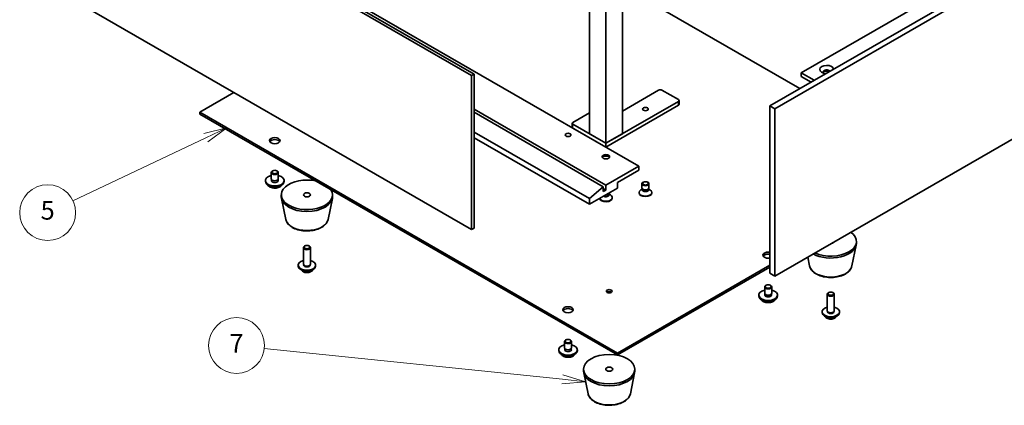
# Model space of a CAD drawing. Units: millimetres. Extents: x 43 to 8119, y 24 to 1429.
# Drawn here: x 734 to 1051, y 211 to 336 of the extents above; entities that cross this region are included whole.
import ezdxf

# ---------------------------------------------------------------- set-up
doc = ezdxf.new("R2010")
doc.units = ezdxf.units.MM
doc.header["$LTSCALE"] = 3
doc.layers.add('Symbol (TK)', color=100, linetype='Continuous', lineweight=18, true_color=0x00ff3f)
doc.layers.add('Visible (ISO)', color=7, linetype='Continuous', lineweight=35)
doc.layers.add('Visible Narrow (ISO)', color=7, linetype='Continuous', lineweight=25)
doc.styles.add('Note Text (TK2)', font='txt')

# ---------------------------------------------------------------- blocks, each defined once
blk = doc.blocks.new('バルーン2')
at = {"layer": 'Symbol (TK)', "color": 100, "true_color": 0x00ff40}
for p, q in [((303, 73.26), (271, 76.58)), ((302.95, 72.76), (305.49, 73)), ((303, 73.26), (305.49, 73)), ((305.49, 73), (303.05, 73.75))]:
    blk.add_line(p, q, dxfattribs=at)
at = {"layer": 'Symbol (TK)'}
blk.add_circle((268.03, 76.89), 3, dxfattribs=at)
at = {"layer": 'Symbol (TK)', "color": 7, "insert": (268.03, 76.87), "char_height": 2, "attachment_point": 5, "style": 'Note Text (TK2)'}
blk.add_mtext('7', dxfattribs=at)
blk = doc.blocks.new('バルーン9')
at = {"layer": 'Symbol (TK)', "color": 100, "true_color": 0x00ff40}
for p, q in [((266.99, 100.28), (264.52, 99.66)), ((264.73, 99.21), (266.99, 100.28)), ((264.94, 98.76), (266.99, 100.28)), ((264.73, 99.21), (250.46, 92.44))]:
    blk.add_line(p, q, dxfattribs=at)
at = {"layer": 'Symbol (TK)'}
blk.add_circle((247.76, 91.16), 3, dxfattribs=at)
at = {"layer": 'Symbol (TK)', "color": 7, "insert": (247.76, 91.15), "char_height": 2, "attachment_point": 5, "style": 'Note Text (TK2)'}
blk.add_mtext('5', dxfattribs=at)

msp = doc.modelspace()

# ---------------------------------------------------------------- linework, layer by layer
at = {"layer": 'Visible (ISO)'}
for p, q in [((745.047, 395.4058), (879.7509, 317.6345)), ((745.8425, 395.8651), (880.5464, 318.0938)), ((1097.743, 378.2747), (975.7671, 307.8519)), ((1099.334, 377.3561), (977.3581, 306.9333)), ((1074.9388, 370.0077), (985.8434, 318.5684)), ((933.6059, 288.409), (798.902, 366.1803)), ((879.7509, 268.0323), (745.047, 345.8036)), ((917.696, 298.8806), (917.696, 342.8489)), ((928.3026, 298.8806), (928.3026, 342.8489)), ((985.4456, 313.4398), (931.405, 344.6401)), ((922.9993, 295.8187), (922.9993, 339.7871)), ((977.3581, 253.0445), (1099.334, 323.4674)), ((880.5464, 318.0938), (879.7509, 317.6345)), ((879.7509, 317.6345), (879.7509, 268.0323)), ((880.5464, 318.0938), (880.5464, 268.4916)), ((985.8434, 318.5684), (985.8434, 317.3436)), ((990.086, 316.1189), (985.8434, 318.5684)), ((989.0254, 315.5065), (985.8434, 317.3436)), ((803.2507, 312.1997), (792.2729, 305.8617)), ((928.3026, 306.2291), (939.9698, 312.9652)), ((941.0305, 312.9652), (946.3338, 309.9033)), ((946.3338, 309.2909), (922.9993, 295.8187)), ((922.9993, 294.594), (946.3338, 308.0662)), ((946.5535, 308.3724), (946.5535, 309.5971)), ((975.7671, 307.8519), (975.7671, 253.9631)), ((977.3581, 306.9333), (975.7671, 307.8519)), ((792.2729, 305.8617), (792.2729, 305.2493)), ((792.2729, 305.8617), (926.7116, 228.2434)), ((792.2729, 305.2493), (926.7116, 227.6311)), ((922.9993, 282.2853), (880.5464, 306.7955)), ((922.1507, 281.7954), (880.5464, 305.8157)), ((912.3927, 302.5548), (917.696, 305.6167)), ((977.3581, 306.9333), (977.3581, 253.0445)), ((912.173, 301.0239), (912.173, 302.2487)), ((922.9993, 295.8187), (912.3927, 301.9425)), ((917.696, 277.9987), (880.5464, 299.4471)), ((912.3927, 300.7177), (922.9993, 294.594)), ((917.696, 298.8806), (922.9993, 295.8187)), ((922.9993, 295.8187), (928.3026, 298.8806)), ((880.5464, 297.6099), (917.696, 276.1616)), ((922.9993, 294.594), (922.9993, 295.8187)), ((815.2779, 284.4286), (815.2779, 286.4188)), ((815.74, 286.9547), (815.6074, 286.8781)), ((817.0658, 286.9547), (817.1984, 286.8781)), ((817.5279, 284.4286), (817.5279, 286.4188)), ((922.9993, 282.2853), (933.6059, 288.409)), ((933.6059, 287.1843), (926.7116, 283.2039)), ((933.6059, 288.409), (933.6059, 287.1843)), ((813.4029, 283.5101), (813.4029, 283.8162)), ((815.3717, 283.6542), (815.3717, 284.169)), ((817.4342, 283.6542), (817.4342, 284.169)), ((819.4029, 283.5101), (819.4029, 283.8162)), ((922.9993, 280.7544), (922.9993, 282.2853)), ((926.7116, 283.2039), (926.7116, 281.3668)), ((934.6022, 281.4607), (934.6022, 282.8058)), ((936.8522, 281.4607), (936.8522, 282.8058)), ((818.4944, 278.6111), (818.4944, 279.2235)), ((834.9944, 278.6111), (834.9944, 279.2235)), ((917.696, 277.9987), (922.1507, 281.7954)), ((926.7116, 281.3668), (917.696, 276.1616)), ((922.1507, 281.7954), (922.1507, 280.2645)), ((922.9993, 280.7544), (922.1507, 281.2443)), ((922.1507, 280.2645), (922.9993, 280.7544)), ((923.944, 279.4133), (924.0516, 279.5776)), ((924.0093, 279.1949), (924.0093, 279.5129)), ((924.0093, 279.4364), (924.4577, 279.1775)), ((924.1243, 279.8073), (924.1243, 279.873)), ((933.6647, 279.8379), (933.6647, 279.9889)), ((934.7172, 281.0898), (934.2688, 280.8309)), ((934.7824, 281.0667), (934.6749, 281.231)), ((934.7172, 280.8483), (934.7172, 281.1663)), ((936.6719, 281.0667), (936.7795, 281.231)), ((936.7372, 280.8483), (936.7372, 281.1663)), ((936.7372, 281.0898), (937.1856, 280.8309)), ((937.7897, 279.8379), (937.7897, 279.9889)), ((819.9377, 271.3079), (818.5519, 278.0497)), ((833.551, 271.3079), (834.9369, 278.0497)), ((917.696, 276.1616), (917.696, 277.9987)), ((925.0618, 278.1845), (925.0618, 278.3355)), ((880.5464, 268.4916), (879.7509, 268.0323)), ((1003.6393, 263.608), (1003.6393, 264.2203)), ((825.6194, 256.8719), (825.6194, 262.1953)), ((826.1113, 262.7485), (825.9486, 262.6544)), ((827.3774, 262.7485), (827.5401, 262.6544)), ((827.8694, 256.8719), (827.8694, 262.1953)), ((1002.196, 256.3048), (1003.5818, 263.0466)), ((988.5826, 256.3048), (987.9909, 259.1834)), ((823.9319, 256.2595), (823.9319, 256.5657)), ((825.7994, 256.478), (825.6919, 256.6424)), ((825.7343, 256.5657), (825.7343, 256.5776)), ((827.6893, 256.478), (827.7968, 256.6424)), ((827.7544, 256.5657), (827.7544, 256.5776)), ((829.5569, 256.2595), (829.5569, 256.5657)), ((926.7116, 228.2434), (975.7671, 256.5657)), ((926.7116, 227.6311), (975.7671, 255.9533)), ((977.3581, 253.0445), (975.7671, 253.9631)), ((974.1118, 247.5332), (974.1118, 249.5234)), ((974.2055, 246.7588), (974.2055, 247.2736)), ((974.5739, 250.0592), (974.4413, 249.9827)), ((975.8997, 250.0592), (976.0323, 249.9827)), ((976.268, 246.7588), (976.268, 247.2736)), ((976.3618, 247.5332), (976.3618, 249.5234)), ((994.7563, 247.7453), (994.5936, 247.6513)), ((996.0224, 247.7453), (996.1851, 247.6513)), ((972.2368, 246.6146), (972.2368, 246.9208)), ((978.2368, 246.6146), (978.2368, 246.9208)), ((994.2643, 241.8687), (994.2643, 247.1922)), ((996.5143, 241.8687), (996.5143, 247.1922)), ((992.5768, 241.2564), (992.5768, 241.5625)), ((994.4444, 241.4749), (994.3369, 241.6393)), ((994.3793, 241.5625), (994.3793, 241.5745)), ((996.3343, 241.4749), (996.4418, 241.6393)), ((996.3994, 241.5625), (996.3994, 241.5745)), ((998.2018, 241.2564), (998.2018, 241.5625)), ((909.6767, 229.9275), (909.6767, 231.9177)), ((910.1388, 232.4535), (910.0062, 232.377)), ((911.4646, 232.4535), (911.5972, 232.377)), ((911.9267, 229.9275), (911.9267, 231.9177)), ((907.8017, 229.0089), (907.8017, 229.3151)), ((909.7704, 229.1531), (909.7704, 229.6679)), ((911.8329, 229.1531), (911.8329, 229.6679)), ((913.8017, 229.0089), (913.8017, 229.3151)), ((926.7116, 228.2434), (926.7116, 227.6311)), ((915.8099, 222.4259), (915.8099, 223.0383)), ((932.3099, 222.4259), (932.3099, 223.0383)), ((917.2533, 215.1228), (915.8674, 221.8646)), ((930.8666, 215.1228), (932.2524, 221.8646))]:
    msp.add_line(p, q, dxfattribs=at)
for centre, major_axis, start_param, end_param in [((994.0635, 319.64), (-2.25, 0), 3.19726316, 7.79831113), ((994.0635, 318.7827), (-1.2, 0), 3.54259404, 6.69224586), ((994.0635, 318.4153), (-1.2, 0), 3.92699082, 6.01481022), ((940.5002, 312.659), (0.75, 0), 0.78539816, 2.35619449), ((945.8035, 309.5971), (0.75, 0), 5.49778714, 7.06858347), ((945.8035, 308.3724), (0.75, 0), 5.49778714, 6.28318531), ((912.923, 302.2487), (-0.75, 0), 5.49778714, 7.06858347), ((912.923, 301.0239), (-0.75, 0), 0, 0.78539816), ((816.4029, 296.0637), (1.6875, 0), 0.31968726, 2.82190539), ((922.9993, 291.2872), (-1.2, 0), 3.27456671, 6.15021126), ((922.9993, 290.2462), (-2.475, 0), 4.23727447, 5.18750349), ((816.4029, 283.8162), (3, 0), 1.9551931, 7.46958486), ((816.4029, 286.4188), (1.125, 0), 2.35619449, 7.06858347), ((816.4029, 283.5101), (3, 0), 3.14159265, 6.28318531), ((816.4029, 283.8162), (1.0688, 0), 2.87590542, 6.54887254), ((816.4029, 284.4286), (-1.125, 0), 0, 3.14159265), ((816.4029, 283.5101), (-1.0688, 0), 6.01749808, 6.03245898), ((816.4029, 283.5101), (1.0688, 0), 0.25072633, 0.26568723), ((826.7444, 279.2235), (-8.25, 0), 4.35669048, 9.78047646), ((922.9993, 278.3355), (-2.0625, 0), 0.23001051, 3.92699082), ((922.9993, 279.1949), (1.01, 0), 3.89235133, 6.28318531), ((922.9993, 279.6194), (1.01, 0), 4.42785843, 5.92181818), ((922.9993, 279.8073), (1.125, 0), 4.61574389, 6.28318531), ((935.7272, 279.9889), (-2.0625, 0), 5.49778714, 10.21017612), ((935.7272, 279.8379), (-2.0625, 0), 0, 3.14159265), ((935.7272, 281.4607), (-1.125, 0), 0, 3.14159265), ((935.7272, 280.8483), (-1.01, 0), 0, 3.14159265), ((935.7272, 281.2728), (-1.01, 0), 0.36136712, 2.78022553), ((826.7444, 278.6111), (-8.25, 0), 0, 3.14159265), ((922.9993, 278.1845), (-2.0625, 0), 0.12052529, 3.14159265), ((995.3893, 264.2203), (8.25, 0), 4.04087318, 6.95470111), ((995.3893, 263.608), (8.25, 0), 3.94972005, 6.28318531), ((995.3893, 264.2203), (1.125, 0), 4.9121016, 6.08347269), ((826.7444, 262.1953), (-1.125, 0), 5.49811301, 10.20985026), ((975.2368, 259.7806), (-1.6875, 0), 4.39270172, 8.17366889), ((975.2368, 259.1683), (-1.6875, 0), 4.39270172, 5.96349805), ((826.7444, 256.5657), (-2.8125, 0), 5.12390583, 10.58405744), ((826.7444, 256.8719), (-1.125, 0), 0, 3.14159265), ((826.7444, 256.2595), (-2.8125, 0), 0, 3.14159265), ((826.7444, 256.5657), (-1.0101, 0), 0, 3.14159265), ((826.7444, 256.684), (-1.0101, 0), 0.36108988, 2.78050277), ((924.0599, 247.5332), (-0.9221, 0), 3.75434024, 5.67043772), ((975.2368, 246.9208), (3, 0), 1.9551931, 7.46958486), ((975.2368, 249.5234), (1.125, 0), 2.35619449, 7.06858347), ((975.2368, 247.5332), (-1.125, 0), 0, 3.14159265), ((995.3893, 247.1922), (-1.125, 0), 5.49811301, 10.20985026), ((975.2368, 246.6146), (3, 0), 3.14159265, 6.28318531), ((975.2368, 246.9208), (1.0687, 0), 2.87590542, 6.54887254), ((975.2368, 246.6146), (-1.0688, 0), 6.01749808, 6.03245898), ((975.2368, 246.6146), (1.0687, 0), 0.25072633, 0.26568723), ((910.8017, 241.5625), (1.6875, 0), 0.31968726, 2.82190539), ((995.3893, 241.5625), (-2.8125, 0), 5.12390583, 10.58405744), ((995.3893, 241.2564), (-2.8125, 0), 0, 3.14159265), ((995.3893, 241.8687), (-1.125, 0), 0, 3.14159265), ((995.3893, 241.5625), (-1.0101, 0), 0, 3.14159265), ((995.3893, 241.6809), (-1.0101, 0), 0.36108988, 2.78050277), ((910.8017, 231.9177), (1.125, 0), 2.35619449, 7.06858347), ((910.8017, 229.3151), (3, 0), 1.9551931, 7.46958486), ((910.8017, 229.0089), (3, 0), 3.14159265, 6.28318531), ((910.8017, 229.3151), (1.0687, 0), 2.87590542, 6.54887254), ((910.8017, 229.9275), (-1.125, 0), 0, 3.14159265), ((910.8017, 229.0089), (-1.0688, 0), 6.01749808, 6.03245898), ((910.8017, 229.0089), (1.0688, 0), 0.25072633, 0.26568723), ((924.0599, 222.4259), (-8.25, 0), 0, 3.14159265)]:
    msp.add_ellipse(centre, major_axis=major_axis, ratio=0.57735027, start_param=start_param, end_param=end_param, dxfattribs=at)
for centre, major_axis in [((935.7272, 306.8414), (0.9221, 0)), ((910.8017, 298.5132), (-0.9221, 0)), ((816.4029, 296.6761), (-1.6875, 0)), ((922.9993, 291.4709), (-1.2, 0)), ((816.4029, 286.5719), (0.9375, 0)), ((935.7272, 282.8058), (1.125, 0)), ((935.7272, 282.8997), (0.895, 0)), ((826.7444, 279.2235), (-1.125, 0)), ((826.7444, 262.3832), (0.895, 0)), ((924.0599, 248.1456), (-0.9221, 0)), ((975.2368, 249.6765), (-0.9375, 0)), ((995.3893, 247.3801), (0.895, 0)), ((910.8017, 242.1749), (-1.6875, 0)), ((910.8017, 232.0708), (-0.9375, 0)), ((924.0599, 223.0383), (-8.25, 0)), ((924.0599, 223.0383), (-1.125, 0))]:
    msp.add_ellipse(centre, major_axis=major_axis, ratio=0.57735027, dxfattribs=at)
for points, knots in [([(814.15, 282.3663), (814.2249, 282.2238), (814.336, 282.0914), (814.6243, 281.8493), (814.805, 281.741), (815.2145, 281.564), (815.4435, 281.4954), (815.9252, 281.4048), (816.1776, 281.3826), (816.6813, 281.3859), (816.9324, 281.4115), (817.4093, 281.5081), (817.6349, 281.5793), (818.0388, 281.7618), (818.2169, 281.8733), (818.4866, 282.1116), (818.5867, 282.2346), (818.6559, 282.3663)], [1.27927893, 1.27927893, 1.27927893, 1.27927893, 1.58709864, 1.58709864, 1.91285846, 1.91285846, 2.24072362, 2.24072362, 2.56727318, 2.56727318, 2.89326033, 2.89326033, 3.21988983, 3.21988983, 3.54781333, 3.54781333, 3.83216406, 3.83216406, 3.83216406, 3.83216406]), ([(819.9377, 271.3079), (820.0258, 270.8793), (820.2131, 270.4706), (820.7742, 269.6807), (821.1689, 269.309), (822.1391, 268.6408), (822.7288, 268.3535), (824.021, 267.9095), (824.7242, 267.7538), (826.1679, 267.5857), (826.9079, 267.5723), (828.3583, 267.687), (829.0686, 267.8149), (830.3972, 268.2055), (831.0149, 268.4689), (832.0935, 269.1207), (832.5552, 269.5097), (833.2249, 270.3647), (833.4514, 270.8232), (833.551, 271.3079)], [3.47738743, 3.47738743, 3.47738743, 3.47738743, 3.74843855, 3.74843855, 4.05694877, 4.05694877, 4.39320031, 4.39320031, 4.73108634, 4.73108634, 5.06620104, 5.06620104, 5.40103383, 5.40103383, 5.7383133, 5.7383133, 6.07618079, 6.07618079, 6.38272878, 6.38272878, 6.38272878, 6.38272878]), ([(824.9011, 255.0331), (824.9548, 254.9447), (825.0161, 254.8657), (825.2052, 254.6621), (825.3433, 254.5586), (825.672, 254.3684), (825.8673, 254.2941), (826.2834, 254.1891), (826.5053, 254.1624), (826.9472, 254.1598), (827.1671, 254.1834), (827.5969, 254.2846), (827.807, 254.3622), (828.1894, 254.5846), (828.3657, 254.7253), (828.5377, 254.9553), (828.5634, 254.9932), (828.5877, 255.0331)], [6.07618872, 6.07618872, 6.07618872, 6.07618872, 6.2308803, 6.2308803, 6.52253993, 6.52253993, 6.89728668, 6.89728668, 7.29913638, 7.29913638, 7.69677169, 7.69677169, 8.09846003, 8.09846003, 8.47275604, 8.47275604, 8.54252532, 8.54252532, 8.54252532, 8.54252532]), ([(988.5826, 256.3048), (988.6707, 255.8762), (988.8581, 255.4675), (989.4191, 254.6776), (989.8138, 254.3059), (990.7841, 253.6377), (991.3738, 253.3504), (992.666, 252.9064), (993.3691, 252.7506), (994.8129, 252.5826), (995.5528, 252.5692), (997.0033, 252.6839), (997.7135, 252.8118), (999.0422, 253.2024), (999.6598, 253.4657), (1000.7384, 254.1176), (1001.2002, 254.5066), (1001.8698, 255.3615), (1002.0964, 255.8201), (1002.196, 256.3048)], [3.47738743, 3.47738743, 3.47738743, 3.47738743, 3.74843855, 3.74843855, 4.05694877, 4.05694877, 4.39320031, 4.39320031, 4.73108634, 4.73108634, 5.06620104, 5.06620104, 5.40103383, 5.40103383, 5.7383133, 5.7383133, 6.07618079, 6.07618079, 6.38272878, 6.38272878, 6.38272878, 6.38272878]), ([(972.9838, 245.4709), (973.0587, 245.3283), (973.1699, 245.196), (973.4581, 244.9538), (973.6389, 244.8456), (974.0484, 244.6685), (974.2774, 244.6), (974.7591, 244.5094), (975.0115, 244.4871), (975.5151, 244.4905), (975.7662, 244.516), (976.2431, 244.6127), (976.4688, 244.6838), (976.8727, 244.8664), (977.0507, 244.9778), (977.3204, 245.2162), (977.4206, 245.3392), (977.4897, 245.4709)], [5.22441187, 5.22441187, 5.22441187, 5.22441187, 5.53223158, 5.53223158, 5.85799139, 5.85799139, 6.18585656, 6.18585656, 6.51240612, 6.51240612, 6.83839327, 6.83839327, 7.16502277, 7.16502277, 7.49294627, 7.49294627, 7.777297, 7.777297, 7.777297, 7.777297]), ([(993.546, 240.0299), (993.5997, 239.9416), (993.661, 239.8626), (993.8502, 239.6589), (993.9883, 239.5555), (994.3169, 239.3652), (994.5123, 239.291), (994.9284, 239.186), (995.1503, 239.1593), (995.5922, 239.1567), (995.812, 239.1802), (996.2419, 239.2815), (996.452, 239.3591), (996.8344, 239.5815), (997.0107, 239.7221), (997.1826, 239.9521), (997.2084, 239.9901), (997.2326, 240.0299)], [4.57793929, 4.57793929, 4.57793929, 4.57793929, 4.73263086, 4.73263086, 5.0242905, 5.0242905, 5.39903724, 5.39903724, 5.80088694, 5.80088694, 6.19852225, 6.19852225, 6.60021059, 6.60021059, 6.9745066, 6.9745066, 7.04427588, 7.04427588, 7.04427588, 7.04427588]), ([(908.5487, 227.8652), (908.6236, 227.7226), (908.7348, 227.5903), (909.023, 227.3481), (909.2038, 227.2399), (909.6133, 227.0628), (909.8423, 226.9943), (910.324, 226.9037), (910.5764, 226.8814), (911.08, 226.8848), (911.3311, 226.9103), (911.808, 227.0069), (912.0337, 227.0781), (912.4376, 227.2606), (912.6156, 227.3721), (912.8853, 227.6105), (912.9855, 227.7335), (913.0546, 227.8652)], [5.22441187, 5.22441187, 5.22441187, 5.22441187, 5.53223158, 5.53223158, 5.85799139, 5.85799139, 6.18585656, 6.18585656, 6.51240612, 6.51240612, 6.83839327, 6.83839327, 7.16502277, 7.16502277, 7.49294627, 7.49294627, 7.777297, 7.777297, 7.777297, 7.777297]), ([(917.2533, 215.1228), (917.3414, 214.6942), (917.5287, 214.2854), (918.0897, 213.4955), (918.4844, 213.1238), (919.4547, 212.4556), (920.0444, 212.1683), (921.3366, 211.7243), (922.0397, 211.5686), (923.4835, 211.4005), (924.2234, 211.3871), (925.6739, 211.5019), (926.3841, 211.6297), (927.7128, 212.0203), (928.3304, 212.2837), (929.409, 212.9356), (929.8708, 213.3245), (930.5404, 214.1795), (930.767, 214.638), (930.8666, 215.1228)], [3.47738743, 3.47738743, 3.47738743, 3.47738743, 3.74843855, 3.74843855, 4.05694877, 4.05694877, 4.39320031, 4.39320031, 4.73108634, 4.73108634, 5.06620104, 5.06620104, 5.40103383, 5.40103383, 5.7383133, 5.7383133, 6.07618079, 6.07618079, 6.38272878, 6.38272878, 6.38272878, 6.38272878])]:
    msp.add_open_spline(points, degree=3, knots=knots, dxfattribs=at)
at = {"layer": 'Visible Narrow (ISO)'}
for p, q in [((946.3338, 308.0662), (946.3338, 309.2909)), ((912.3927, 300.7177), (912.3927, 301.9425))]:
    msp.add_line(p, q, dxfattribs=at)
for centre, major_axis, start_param, end_param in [((816.4029, 282.7951), (-2.3625, 0), 0.32799302, 2.81359963), ((826.7444, 271.7743), (6.8545, 0), 3.25971831, 6.16505965), ((826.7444, 255.6544), (-2.0352, 0), 0.67615511, 2.46543755), ((995.3893, 256.7712), (6.8545, 0), 3.25971831, 6.16505965), ((975.2368, 245.8996), (-2.3625, 0), 0.32799302, 2.81359963), ((995.3893, 240.6512), (-2.0352, 0), 0.67615511, 2.46543755), ((910.8017, 228.2939), (-2.3625, 0), 0.32799302, 2.81359963), ((924.0599, 215.5891), (6.8545, 0), 3.25971831, 6.16505965)]:
    msp.add_ellipse(centre, major_axis=major_axis, ratio=0.57735027, start_param=start_param, end_param=end_param, dxfattribs=at)

# ---------------------------------------------------------------- block references
at = {"layer": 'Symbol (TK)', "xscale": 3, "yscale": 3, "zscale": 3}
for name in ['バルーン9', 'バルーン2']:
    msp.add_blockref(name, (0, 0), dxfattribs=at)

doc.saveas('drawing.dxf')
